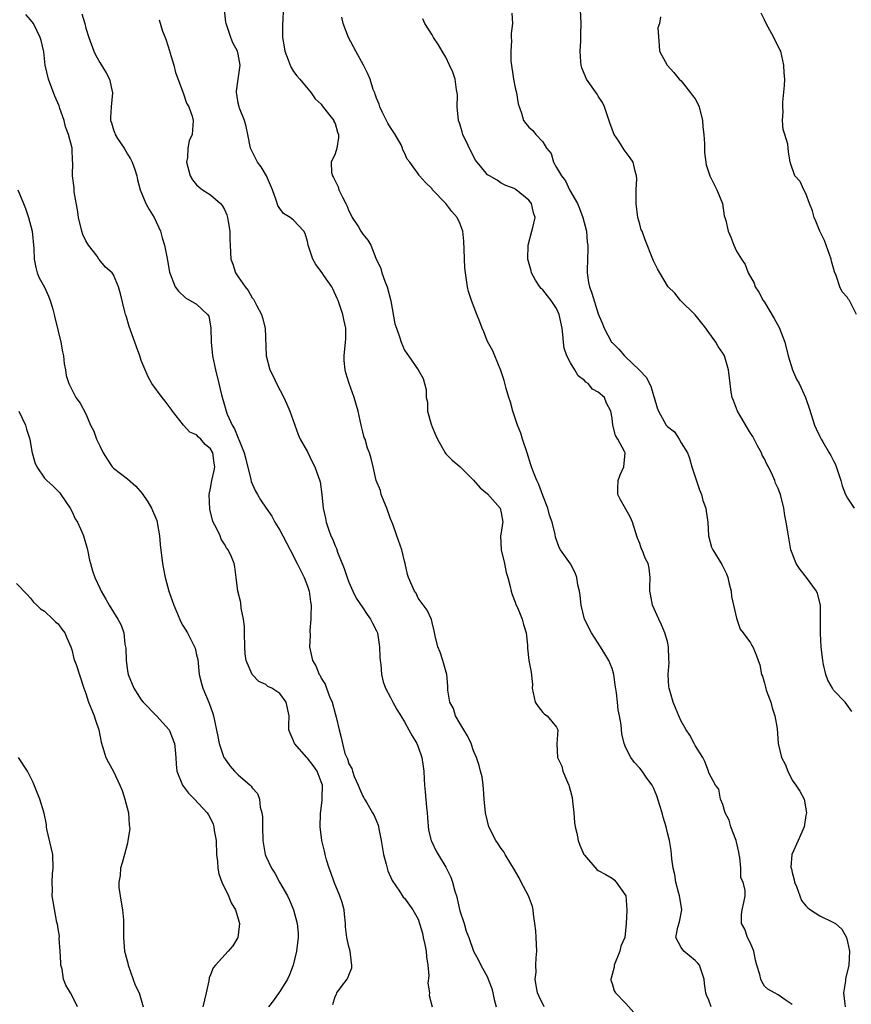
# Model space of a CAD drawing. Units: inches. Extents: x 2508000 to 2511000, y 1545000 to 1548000.
# Drawn here: x 2509283 to 2509404, y 1545917 to 1546060 of the extents above; entities that cross this region are included whole.
import ezdxf

# ---------------------------------------------------------------- set-up
doc = ezdxf.new("R2010")
doc.units = ezdxf.units.IN
doc.header["$MEASUREMENT"] = 0
doc.layers.add('LD25081545_2ft', color=43, linetype='Continuous')

msp = doc.modelspace()

# ---------------------------------------------------------------- linework, layer by layer
at = {"layer": 'LD25081545_2ft'}
for points, elevation in [([(2509359.22, 1545917), (2509358.47, 1545918.47), (2509358.25, 1545919), (2509358.04, 1545920.04), (2509357.92, 1545921), (2509358.03, 1545921.97), (2509358.01, 1545923), (2509358.05, 1545924.05), (2509358.14, 1545925), (2509358.05, 1545927), (2509357.98, 1545927.98), (2509357.85, 1545929), (2509357.65, 1545930.35), (2509357.59, 1545931), (2509357.49, 1545931.49), (2509356.94, 1545933), (2509355.88, 1545935), (2509355.61, 1545935.61), (2509354.79, 1545937), (2509354.38, 1545937.62), (2509353.56, 1545939), (2509353.38, 1545939.38), (2509353, 1545939.84), (2509352.54, 1545940.54), (2509352.2, 1545941), (2509351.22, 1545943), (2509351, 1545943.82), (2509350.73, 1545945), (2509350.54, 1545947), (2509350.45, 1545948.45), (2509350.38, 1545949), (2509350.22, 1545950.22), (2509350.01, 1545951), (2509349.82, 1545951.82), (2509349.42, 1545953), (2509349, 1545953.98), (2509348.67, 1545955), (2509348.11, 1545956.11), (2509347.6, 1545957), (2509347, 1545957.96), (2509346.41, 1545959), (2509346.08, 1545960.08), (2509345.56, 1545961), (2509345.26, 1545962.74), (2509345.3, 1545963.3), (2509345.15, 1545965), (2509344.56, 1545967), (2509344.19, 1545968.19), (2509343.85, 1545969), (2509343.43, 1545970.57), (2509343.31, 1545971.31), (2509343, 1545972.5), (2509342.92, 1545972.92), (2509342.3, 1545974.3), (2509341.45, 1545975.45), (2509341, 1545976.01), (2509340.71, 1545976.71), (2509340.49, 1545977), (2509339.62, 1545979), (2509339.45, 1545979.45), (2509339.1, 1545981), (2509339, 1545981.35), (2509338.62, 1545983), (2509337.94, 1545985), (2509337.32, 1545986.68), (2509337, 1545987.48), (2509336.48, 1545989), (2509336.08, 1545989.92), (2509335.67, 1545991), (2509335.54, 1545991.54), (2509334.94, 1545993), (2509334.49, 1545995), (2509334.19, 1545996.19), (2509333.98, 1545997), (2509333.69, 1545997.69), (2509333.32, 1545999), (2509333.22, 1545999.22), (2509333, 1546000.03), (2509332.75, 1546001), (2509332.32, 1546003), (2509331.77, 1546005), (2509331.03, 1546007.03), (2509330.54, 1546008.54), (2509330.44, 1546009), (2509330.33, 1546010.33), (2509330.31, 1546011), (2509330.5, 1546013), (2509330.53, 1546013.47), (2509330.56, 1546015), (2509330.26, 1546016.26), (2509330.14, 1546017), (2509329.42, 1546019), (2509329.32, 1546019.32), (2509328.68, 1546020.68), (2509328.52, 1546021), (2509327.37, 1546022.63), (2509327.12, 1546023), (2509326.22, 1546024.22), (2509325.76, 1546025), (2509325.11, 1546027), (2509325, 1546027.53), (2509324.68, 1546028.68), (2509324.49, 1546029), (2509323, 1546030.62), (2509322.5, 1546031), (2509321.56, 1546031.56), (2509321, 1546032.29), (2509320.71, 1546032.71), (2509320.5, 1546033.5), (2509319.94, 1546035), (2509319.67, 1546035.67), (2509319.1, 1546037), (2509318.3, 1546038.31), (2509317.78, 1546039), (2509316.77, 1546041), (2509316.38, 1546043), (2509316.14, 1546044.14), (2509315.91, 1546045), (2509315.19, 1546046.81), (2509315.12, 1546047), (2509315, 1546047.53), (2509314.8, 1546048.8), (2509314.75, 1546049), (2509314.75, 1546049.25), (2509314.99, 1546051), (2509315.28, 1546053), (2509315, 1546054.57), (2509314.9, 1546055), (2509314.24, 1546056.24), (2509313.92, 1546057), (2509313.4, 1546058.6), (2509313.25, 1546059), (2509313.22, 1546059.22), (2509313.04, 1546061)], 7258), ([(2509321.48, 1546061), (2509321.47, 1546059.47), (2509321.41, 1546059), (2509321.39, 1546058.61), (2509321.42, 1546057), (2509321.64, 1546055.64), (2509321.76, 1546055), (2509322.24, 1546053.76), (2509322.51, 1546053), (2509322.67, 1546052.67), (2509323, 1546052.1), (2509323.48, 1546051.48), (2509323.9, 1546051), (2509325.52, 1546049), (2509326.13, 1546048.13), (2509327, 1546047.38), (2509327.15, 1546047.15), (2509328.26, 1546045.74), (2509328.81, 1546045), (2509328.84, 1546044.85), (2509329, 1546044.56), (2509329.34, 1546043.34), (2509329.48, 1546043), (2509329.47, 1546042.53), (2509329.25, 1546041), (2509329, 1546040.17), (2509328.45, 1546039), (2509328.49, 1546037.51), (2509328.6, 1546037), (2509328.78, 1546036.78), (2509329.43, 1546035.43), (2509329.56, 1546035), (2509330.05, 1546033.95), (2509330.57, 1546033), (2509330.71, 1546032.71), (2509331, 1546031.96), (2509331.31, 1546031.31), (2509331.48, 1546031), (2509332.36, 1546029.64), (2509332.73, 1546029), (2509333, 1546028.61), (2509333.72, 1546027.72), (2509334.14, 1546027), (2509334.89, 1546025.11), (2509335.62, 1546023.62), (2509335.76, 1546023), (2509336.19, 1546021.81), (2509336.52, 1546021), (2509337.03, 1546018.97), (2509337.62, 1546015.62), (2509337.87, 1546015), (2509338.37, 1546013.63), (2509338.56, 1546013), (2509339, 1546011.83), (2509339.34, 1546011.34), (2509339.61, 1546011), (2509341, 1546009), (2509341.74, 1546007.74), (2509341.91, 1546007), (2509342.16, 1546006.16), (2509342.13, 1546005), (2509342.34, 1546004.34), (2509342.36, 1546003), (2509342.87, 1546001.13), (2509343, 1546000.77), (2509343.53, 1545999.53), (2509343.78, 1545999), (2509344.89, 1545997), (2509345, 1545996.84), (2509345.93, 1545995.93), (2509347, 1545995.02), (2509349, 1545993.07), (2509349.95, 1545991.95), (2509351, 1545991.07), (2509352.84, 1545989), (2509353, 1545988.35), (2509353.21, 1545987), (2509353.18, 1545986.82), (2509353, 1545985.48), (2509352.91, 1545985), (2509353, 1545983), (2509353.45, 1545981), (2509353.72, 1545979.72), (2509353.94, 1545979), (2509354.29, 1545977.71), (2509354.44, 1545977), (2509354.56, 1545976.56), (2509355, 1545975.44), (2509355.11, 1545975.11), (2509355.35, 1545974.65), (2509356.04, 1545973), (2509356.19, 1545972.19), (2509356.61, 1545971), (2509356.8, 1545969.2), (2509356.79, 1545968.79), (2509356.98, 1545967), (2509357.34, 1545965.34), (2509357.52, 1545963.52), (2509357.47, 1545963), (2509357.88, 1545961), (2509358.34, 1545960.34), (2509359, 1545959.51), (2509359.26, 1545959.26), (2509359.63, 1545959), (2509361, 1545957.38), (2509361.16, 1545957), (2509361.05, 1545954.95), (2509361.13, 1545953), (2509361.73, 1545951.73), (2509361.9, 1545951), (2509362.55, 1545949.45), (2509362.77, 1545949), (2509362.83, 1545948.83), (2509363, 1545948.13), (2509363.22, 1545947.22), (2509363.3, 1545946.7), (2509363.48, 1545945), (2509363.59, 1545943.59), (2509363.68, 1545943), (2509363.91, 1545942.09), (2509364.12, 1545941), (2509364.35, 1545940.35), (2509364.93, 1545939), (2509365, 1545938.87), (2509366.82, 1545936.82), (2509367, 1545936.69), (2509368.09, 1545936.09), (2509369, 1545935.56), (2509369.32, 1545935.32), (2509369.62, 1545935), (2509370.99, 1545933), (2509371.15, 1545931), (2509371.12, 1545930.88), (2509371.06, 1545929), (2509370.83, 1545927), (2509370.26, 1545925.74), (2509370.13, 1545925), (2509369.3, 1545923), (2509369.29, 1545922.71), (2509369, 1545921.66), (2509368.88, 1545921.12), (2509368.83, 1545921), (2509368.84, 1545920.84), (2509369, 1545920.36), (2509369.3, 1545919.3), (2509369.51, 1545919), (2509371, 1545917.46), (2509372.16, 1545916.16)], 7256), ([(2509403.64, 1545959.64), (2509402.7, 1545961), (2509401, 1545962.74), (2509400.83, 1545963), (2509400.19, 1545964.19), (2509399.88, 1545965), (2509399.57, 1545966.43), (2509399.43, 1545967), (2509399.21, 1545969), (2509399.1, 1545970.9), (2509399.12, 1545973), (2509399.11, 1545975), (2509398.68, 1545976.68), (2509398.55, 1545977), (2509397.09, 1545979), (2509396.16, 1545980.16), (2509395.6, 1545981), (2509395, 1545982.53), (2509394.85, 1545983), (2509394.48, 1545985), (2509394.16, 1545987), (2509393.97, 1545987.97), (2509393.81, 1545989), (2509393.34, 1545991), (2509393.23, 1545991.23), (2509393, 1545991.86), (2509392.63, 1545992.63), (2509392.54, 1545993), (2509392.2, 1545993.8), (2509391.58, 1545995), (2509391.36, 1545995.36), (2509391, 1545996.15), (2509390.68, 1545996.68), (2509390.57, 1545997), (2509390.01, 1545998.01), (2509389.35, 1545999.35), (2509389, 1545999.85), (2509388.55, 1546000.55), (2509387.1, 1546003), (2509386.56, 1546004.56), (2509386.36, 1546005), (2509386.22, 1546005.78), (2509386.06, 1546007), (2509385.84, 1546009), (2509385.23, 1546011), (2509385, 1546011.4), (2509384.34, 1546012.34), (2509384, 1546013), (2509383, 1546014.39), (2509382.73, 1546014.73), (2509382.57, 1546015), (2509381, 1546016.92), (2509378.91, 1546019), (2509378.05, 1546020.05), (2509377.1, 1546021), (2509377, 1546021.15), (2509375.89, 1546023), (2509375.58, 1546023.58), (2509375, 1546024.74), (2509374.88, 1546025), (2509373.78, 1546027.78), (2509373.33, 1546029), (2509373.23, 1546029.23), (2509373, 1546030.02), (2509372.75, 1546031), (2509372.49, 1546033), (2509372.48, 1546033.52), (2509372.51, 1546035), (2509372.57, 1546036.57), (2509372.54, 1546037), (2509372.33, 1546037.67), (2509372.03, 1546039), (2509371.63, 1546039.63), (2509370.76, 1546040.76), (2509369.97, 1546042.03), (2509369.31, 1546043), (2509369.21, 1546043.21), (2509369, 1546043.75), (2509368.69, 1546044.69), (2509368.33, 1546045.67), (2509367.91, 1546047), (2509367.6, 1546047.6), (2509367, 1546048.53), (2509366.83, 1546048.83), (2509365.31, 1546051), (2509365.2, 1546051.2), (2509364.63, 1546052.63), (2509364.53, 1546053), (2509364.51, 1546053.49), (2509364.38, 1546055), (2509364.48, 1546056.48), (2509364.49, 1546057), (2509364.48, 1546057.52), (2509364.55, 1546059), (2509364.46, 1546061)], 7248), ([(2509328.66, 1545917.34), (2509329, 1545918.48), (2509329.19, 1545918.81), (2509329.24, 1545919), (2509329.91, 1545919.91), (2509330.76, 1545921), (2509330.85, 1545921.15), (2509331, 1545921.57), (2509331.4, 1545922.6), (2509331.44, 1545923), (2509331.36, 1545923.36), (2509331.19, 1545925), (2509331, 1545925.71), (2509330.7, 1545927), (2509330.52, 1545928.52), (2509330.52, 1545929), (2509330.36, 1545930.36), (2509330.31, 1545931), (2509330.03, 1545932.03), (2509329.7, 1545933), (2509328.85, 1545935), (2509328.38, 1545936.38), (2509328.15, 1545937), (2509327.78, 1545938.22), (2509327.56, 1545939), (2509327.46, 1545939.46), (2509327.07, 1545941), (2509326.82, 1545943), (2509326.87, 1545944.86), (2509327.15, 1545946.85), (2509327.12, 1545947.12), (2509327.16, 1545949), (2509327, 1545949.49), (2509326.43, 1545951), (2509325.85, 1545951.85), (2509325, 1545952.92), (2509324.91, 1545953), (2509323.12, 1545955), (2509323, 1545955.4), (2509322.51, 1545956.51), (2509322.33, 1545957), (2509322.31, 1545957.69), (2509322.36, 1545959), (2509321.95, 1545961), (2509321, 1545962.22), (2509319.84, 1545963), (2509319.26, 1545963.26), (2509319, 1545963.53), (2509317.97, 1545963.97), (2509317, 1545964.97), (2509316.17, 1545967), (2509315.99, 1545967.99), (2509315.94, 1545969), (2509315.9, 1545971), (2509315.9, 1545971.9), (2509315.78, 1545973), (2509315.45, 1545974.55), (2509315.39, 1545975.39), (2509314.96, 1545977.04), (2509314.73, 1545979), (2509314.52, 1545980.52), (2509314.4, 1545981), (2509314.02, 1545981.98), (2509313.55, 1545983), (2509313.29, 1545983.29), (2509313, 1545983.82), (2509312.54, 1545984.54), (2509312.38, 1545985), (2509311.88, 1545986.12), (2509311.4, 1545987), (2509311.28, 1545987.28), (2509310.89, 1545988.89), (2509310.8, 1545991), (2509311, 1545991.91), (2509311.2, 1545993), (2509311.55, 1545994.46), (2509311.61, 1545995), (2509311.52, 1545995.52), (2509311.35, 1545997), (2509311, 1545997.6), (2509310.23, 1545998.23), (2509309.59, 1545999), (2509309.27, 1545999.27), (2509309, 1545999.58), (2509308, 1546000), (2509307.08, 1546001), (2509305.52, 1546003), (2509305.31, 1546003.31), (2509304.47, 1546004.47), (2509304.01, 1546005), (2509302.55, 1546007), (2509301.99, 1546008), (2509301, 1546010.34), (2509300.79, 1546011), (2509300.3, 1546012.3), (2509300.07, 1546013), (2509299.24, 1546015.24), (2509298.8, 1546016.8), (2509298.73, 1546017), (2509298.61, 1546017.39), (2509297.98, 1546019.98), (2509297.71, 1546021), (2509297, 1546022.73), (2509296.8, 1546023), (2509295.84, 1546023.84), (2509294.93, 1546024.93), (2509294.89, 1546025), (2509294.61, 1546025.39), (2509293.36, 1546027), (2509293.22, 1546027.22), (2509293, 1546027.62), (2509292.56, 1546028.56), (2509292.42, 1546029), (2509291.94, 1546031), (2509291.83, 1546031.83), (2509291.32, 1546034.68), (2509291.29, 1546035), (2509291.3, 1546035.3), (2509291.07, 1546037), (2509291.13, 1546039), (2509291.09, 1546039.09), (2509291.02, 1546041), (2509290.5, 1546043), (2509290.08, 1546044.08), (2509289.86, 1546045), (2509289.24, 1546046.76), (2509289.13, 1546047.13), (2509288.52, 1546048.52), (2509287.59, 1546051), (2509287.12, 1546053), (2509286.92, 1546054.92), (2509286.54, 1546056.54), (2509286.39, 1546057), (2509285.41, 1546059), (2509285, 1546059.56), (2509284.33, 1546060.33)], 7264), ([(2509292.42, 1546060.42), (2509292.83, 1546059), (2509293, 1546058.33), (2509293.43, 1546057), (2509294.15, 1546055), (2509294.42, 1546054.42), (2509295, 1546053.39), (2509295.91, 1546051.91), (2509296.4, 1546051), (2509296.85, 1546049), (2509296.65, 1546047), (2509296.55, 1546045.45), (2509296.56, 1546045), (2509296.69, 1546044.69), (2509297, 1546043.66), (2509297.18, 1546043.18), (2509297.22, 1546043), (2509297.59, 1546042.41), (2509298.52, 1546041), (2509299, 1546040.16), (2509299.46, 1546039.46), (2509299.69, 1546039), (2509300.05, 1546037.95), (2509300.36, 1546037), (2509300.44, 1546036.44), (2509300.86, 1546035), (2509301.67, 1546033), (2509302.13, 1546032.13), (2509302.84, 1546031), (2509303.78, 1546029), (2509304.04, 1546028.04), (2509304.35, 1546027), (2509304.68, 1546025.32), (2509304.77, 1546024.77), (2509305.08, 1546023.08), (2509305.9, 1546021), (2509306.37, 1546020.37), (2509307.4, 1546019.4), (2509309, 1546018.49), (2509310.57, 1546017), (2509310.74, 1546016.74), (2509311.05, 1546015.05), (2509311.08, 1546013), (2509311.28, 1546011), (2509311.7, 1546009), (2509312.22, 1546007), (2509312.61, 1546005.39), (2509313, 1546003.89), (2509313.26, 1546003), (2509313.39, 1546002.61), (2509314.11, 1546001), (2509314.49, 1546000.49), (2509315, 1545999.12), (2509315.04, 1545999.04), (2509315.08, 1545998.92), (2509315.88, 1545997), (2509316.09, 1545996.09), (2509316.84, 1545993.16), (2509316.88, 1545992.88), (2509317.49, 1545991.49), (2509317.79, 1545991), (2509318.22, 1545990.22), (2509319.04, 1545989), (2509319.84, 1545987.84), (2509320.31, 1545987), (2509321, 1545985.84), (2509321.43, 1545985), (2509321.99, 1545984), (2509322.49, 1545983), (2509323.54, 1545981), (2509324.53, 1545979), (2509325, 1545977.75), (2509325.26, 1545977), (2509325.46, 1545975.46), (2509325.53, 1545975), (2509325.47, 1545973.47), (2509325.5, 1545973), (2509325.34, 1545971.34), (2509325.39, 1545970.61), (2509325.31, 1545969), (2509325.73, 1545967), (2509326.24, 1545966.24), (2509326.69, 1545965), (2509326.83, 1545964.83), (2509327, 1545964.44), (2509327.57, 1545963.57), (2509327.76, 1545963), (2509328.2, 1545961.8), (2509328.56, 1545961), (2509329, 1545959.36), (2509329.17, 1545958.83), (2509329.6, 1545957), (2509329.88, 1545955.88), (2509330.05, 1545955), (2509330.42, 1545953.58), (2509330.67, 1545953), (2509330.8, 1545952.8), (2509331, 1545952.09), (2509331.41, 1545951.41), (2509331.49, 1545951), (2509331.77, 1545950.23), (2509332.32, 1545949), (2509332.51, 1545948.51), (2509333, 1545947.43), (2509333.17, 1545947.17), (2509333.24, 1545947), (2509333.56, 1545946.44), (2509334.42, 1545945), (2509334.62, 1545944.62), (2509335.21, 1545943.21), (2509335.26, 1545943), (2509335.3, 1545942.7), (2509335.66, 1545941), (2509335.99, 1545939), (2509336.39, 1545937.61), (2509336.61, 1545936.61), (2509337.23, 1545935.23), (2509338.31, 1545933.69), (2509338.84, 1545932.84), (2509339, 1545932.67), (2509340.24, 1545931), (2509341, 1545929.64), (2509341.63, 1545927.63), (2509341.73, 1545927), (2509341.97, 1545925.97), (2509342.16, 1545925), (2509342.21, 1545924.21), (2509342.4, 1545923), (2509342.52, 1545921.48), (2509342.41, 1545920.41), (2509342.64, 1545919), (2509342.6, 1545918.6), (2509343.03, 1545917)], 7262), ([(2509303.57, 1546059.57), (2509304.07, 1546057.93), (2509304.43, 1546057), (2509304.61, 1546056.61), (2509305.07, 1546055.07), (2509305.12, 1546054.88), (2509305.7, 1546053), (2509305.96, 1546051.96), (2509307.05, 1546049), (2509307.53, 1546047.53), (2509307.87, 1546047), (2509308.37, 1546045.63), (2509308.52, 1546045), (2509308.36, 1546043), (2509307.93, 1546042.07), (2509307.74, 1546041), (2509307.68, 1546039.68), (2509307.55, 1546039), (2509308.08, 1546037), (2509308.42, 1546036.42), (2509309, 1546035.72), (2509309.36, 1546035.36), (2509309.85, 1546035), (2509311, 1546034.25), (2509312.46, 1546033), (2509312.71, 1546032.71), (2509313, 1546032.17), (2509313.36, 1546031.36), (2509313.46, 1546031), (2509313.56, 1546030.44), (2509313.79, 1546029), (2509313.78, 1546027.78), (2509313.86, 1546027), (2509313.95, 1546025), (2509314.25, 1546024.25), (2509314.61, 1546023), (2509315, 1546022.41), (2509316.01, 1546021), (2509316.45, 1546020.45), (2509317, 1546019.37), (2509317.19, 1546019.19), (2509317.32, 1546019), (2509317.66, 1546018.34), (2509318.39, 1546017), (2509318.49, 1546016.49), (2509318.9, 1546015), (2509319.04, 1546011), (2509319.57, 1546009), (2509320.06, 1546008.06), (2509320.54, 1546007), (2509321.58, 1546005), (2509322.03, 1546004.03), (2509322.46, 1546003), (2509323.66, 1545999.66), (2509323.95, 1545999), (2509325, 1545997.15), (2509325.7, 1545995.7), (2509326.07, 1545995), (2509326.82, 1545992.83), (2509327.07, 1545991), (2509327.28, 1545989), (2509327.59, 1545987.59), (2509327.7, 1545987), (2509328.04, 1545985.96), (2509328.39, 1545985), (2509328.6, 1545984.6), (2509329, 1545983.55), (2509329.18, 1545983.18), (2509329.36, 1545982.64), (2509330.32, 1545980.32), (2509330.74, 1545979), (2509331, 1545978.3), (2509331.55, 1545977), (2509332.02, 1545976.02), (2509333, 1545974.62), (2509333.64, 1545973.64), (2509334.12, 1545973), (2509334.4, 1545972.4), (2509335, 1545971.28), (2509335.11, 1545971), (2509335.42, 1545969), (2509335.46, 1545967.46), (2509335.5, 1545967), (2509335.59, 1545966.41), (2509335.68, 1545965), (2509335.94, 1545963.94), (2509336.27, 1545963), (2509337, 1545961.67), (2509337.33, 1545961), (2509337.93, 1545959.93), (2509338.47, 1545959), (2509339, 1545958.14), (2509339.66, 1545957), (2509340.13, 1545956.13), (2509340.81, 1545955), (2509341, 1545954.52), (2509341.54, 1545953), (2509341.71, 1545951.71), (2509341.82, 1545951), (2509341.85, 1545949.85), (2509341.91, 1545949), (2509342.02, 1545948.02), (2509342.18, 1545945.82), (2509342.29, 1545945), (2509342.33, 1545944.33), (2509342.5, 1545942.5), (2509342.86, 1545941), (2509342.9, 1545940.9), (2509343.56, 1545939.56), (2509343.88, 1545939), (2509345, 1545937.16), (2509345.72, 1545935.72), (2509345.97, 1545935), (2509346.3, 1545933.7), (2509346.53, 1545933), (2509347, 1545930.85), (2509347.63, 1545929), (2509347.93, 1545927.93), (2509348.33, 1545927), (2509349.01, 1545925.01), (2509349.7, 1545923.7), (2509350.03, 1545923), (2509351, 1545921.29), (2509351.1, 1545921), (2509351.65, 1545919.65), (2509351.77, 1545919), (2509351.98, 1545918.02), (2509352.26, 1545917)], 7260), ([(2509383.3, 1545917), (2509383, 1545917.93), (2509382.67, 1545918.67), (2509382.56, 1545919), (2509382.34, 1545920.34), (2509382.31, 1545921), (2509381.62, 1545923), (2509381.33, 1545923.33), (2509381, 1545923.66), (2509379.39, 1545925), (2509379, 1545925.54), (2509378.2, 1545927), (2509378.49, 1545928.49), (2509378.75, 1545929.25), (2509379.06, 1545931), (2509378.78, 1545932.78), (2509378.76, 1545933), (2509378.65, 1545933.35), (2509378.2, 1545935), (2509378.08, 1545936.08), (2509377.81, 1545937), (2509377.62, 1545938.38), (2509377.61, 1545939), (2509377.54, 1545939.54), (2509377.29, 1545941), (2509377, 1545942.12), (2509376.8, 1545943), (2509376.38, 1545944.38), (2509376.23, 1545945), (2509375.92, 1545946.08), (2509375.46, 1545947.46), (2509375, 1545948.63), (2509374.79, 1545949), (2509374.02, 1545950.02), (2509373.37, 1545951), (2509373, 1545951.47), (2509372.26, 1545952.26), (2509371.74, 1545953), (2509371, 1545954.41), (2509370.74, 1545955), (2509370.43, 1545956.43), (2509370.3, 1545957.7), (2509370.08, 1545959), (2509369.89, 1545959.89), (2509369.78, 1545961), (2509369.67, 1545962.33), (2509369.47, 1545963.47), (2509369.26, 1545965), (2509369, 1545965.85), (2509368.54, 1545967), (2509367.98, 1545967.98), (2509367.35, 1545969), (2509366.04, 1545971), (2509365.01, 1545973), (2509364.53, 1545975), (2509364.4, 1545976.4), (2509364.31, 1545977), (2509364.08, 1545977.92), (2509363.92, 1545979), (2509363.68, 1545979.68), (2509363, 1545980.96), (2509361.55, 1545983), (2509361.35, 1545983.35), (2509360.83, 1545984.83), (2509360.79, 1545985.21), (2509360.34, 1545987), (2509359.99, 1545987.99), (2509359.75, 1545989), (2509359, 1545990.86), (2509358.43, 1545992.43), (2509358.12, 1545993), (2509357.57, 1545994.43), (2509357.38, 1545995), (2509357.29, 1545995.29), (2509356.75, 1545997), (2509356.08, 1545999), (2509355.83, 1545999.83), (2509355.35, 1546001), (2509354.68, 1546003), (2509354.32, 1546004.32), (2509354.1, 1546005), (2509353.72, 1546006.28), (2509353.43, 1546007.43), (2509352.92, 1546008.92), (2509352.09, 1546011), (2509351.76, 1546011.76), (2509351, 1546013.07), (2509350.46, 1546014.46), (2509350.22, 1546015), (2509349.91, 1546015.91), (2509349.47, 1546017), (2509348.7, 1546019), (2509348.29, 1546020.29), (2509348.12, 1546021), (2509348, 1546022), (2509347.82, 1546023), (2509347.75, 1546023.75), (2509347.63, 1546026.37), (2509347.6, 1546027.6), (2509347.45, 1546029), (2509347, 1546030.18), (2509346.62, 1546031), (2509345.85, 1546031.85), (2509345, 1546033), (2509343.09, 1546035), (2509343, 1546035.13), (2509342.07, 1546036.07), (2509341.21, 1546037), (2509341.12, 1546037.12), (2509339.77, 1546039), (2509339.4, 1546039.4), (2509339, 1546040.32), (2509338.78, 1546040.78), (2509338.75, 1546041), (2509338.52, 1546041.48), (2509337.67, 1546043), (2509337, 1546044.02), (2509336.63, 1546044.63), (2509335.86, 1546046.14), (2509335.44, 1546047), (2509335.35, 1546047.35), (2509335, 1546048.23), (2509334.81, 1546048.81), (2509334.72, 1546049), (2509334.52, 1546049.48), (2509334.05, 1546051), (2509333.75, 1546051.75), (2509333.12, 1546053), (2509331.98, 1546055), (2509330.94, 1546057), (2509330.18, 1546059), (2509329.95, 1546059.95)], 7254), ([(2509395, 1545917.3), (2509394.02, 1545917.98), (2509393, 1545918.73), (2509392.45, 1545919), (2509391.52, 1545919.52), (2509391, 1545919.97), (2509390.62, 1545920.62), (2509390.48, 1545921), (2509390.33, 1545921.67), (2509389.94, 1545923), (2509389.74, 1545923.74), (2509389.46, 1545925), (2509389.34, 1545925.34), (2509389, 1545926.16), (2509388.58, 1545927), (2509388.18, 1545928.18), (2509387.7, 1545929), (2509387.69, 1545930.31), (2509387.79, 1545931), (2509388.05, 1545932.05), (2509388.21, 1545933), (2509388.21, 1545933.79), (2509387.94, 1545935), (2509387.61, 1545935.61), (2509387.59, 1545937), (2509387.46, 1545938.54), (2509387.35, 1545939), (2509387.31, 1545939.31), (2509386.91, 1545941), (2509386.14, 1545943), (2509385.94, 1545943.94), (2509385.32, 1545945), (2509385, 1545946.22), (2509384.68, 1545947), (2509384.41, 1545948.41), (2509383.97, 1545949), (2509383, 1545950.79), (2509382.94, 1545951), (2509382.4, 1545952.4), (2509382.11, 1545953), (2509381, 1545954.71), (2509380.87, 1545955), (2509380.22, 1545956.22), (2509379.73, 1545957), (2509379, 1545958.25), (2509378.65, 1545959), (2509378.19, 1545960.19), (2509377.81, 1545961), (2509377.24, 1545963), (2509377.21, 1545963.21), (2509377.13, 1545965), (2509377.26, 1545966.74), (2509377.2, 1545967.2), (2509377.14, 1545969), (2509377, 1545969.75), (2509376.65, 1545971), (2509376.17, 1545972.17), (2509375.77, 1545973), (2509374.86, 1545975), (2509374.58, 1545976.58), (2509374.47, 1545977), (2509374.44, 1545977.56), (2509374.53, 1545979), (2509374.35, 1545980.35), (2509374.23, 1545981), (2509373.79, 1545981.79), (2509373.34, 1545983), (2509373.22, 1545983.22), (2509373, 1545983.92), (2509372.66, 1545984.66), (2509372.39, 1545985.61), (2509371.94, 1545987), (2509371.66, 1545987.66), (2509371, 1545988.88), (2509370.23, 1545990.23), (2509369.85, 1545991), (2509369.85, 1545991.85), (2509369.89, 1545993), (2509370.19, 1545993.81), (2509370.72, 1545995), (2509370.88, 1545997), (2509370.82, 1545997.18), (2509369.84, 1545999), (2509369.49, 1545999.49), (2509369.13, 1546001), (2509369, 1546001.99), (2509368.81, 1546003), (2509368.19, 1546004.19), (2509367.89, 1546005), (2509367, 1546005.79), (2509366.2, 1546006.2), (2509365.56, 1546007), (2509365.21, 1546007.21), (2509365, 1546007.43), (2509364.11, 1546008.11), (2509363.64, 1546009), (2509363, 1546010.02), (2509362.49, 1546011), (2509362.11, 1546012.11), (2509361.99, 1546013), (2509361.91, 1546014.09), (2509361.78, 1546015), (2509361.38, 1546017), (2509361, 1546017.87), (2509360.23, 1546019), (2509359.69, 1546019.69), (2509359, 1546020.57), (2509358.75, 1546020.75), (2509358.55, 1546021), (2509357.93, 1546021.93), (2509357.36, 1546023), (2509357.3, 1546023.3), (2509356.84, 1546025), (2509356.87, 1546027), (2509357.44, 1546029), (2509357.55, 1546029.55), (2509357.89, 1546031), (2509357.65, 1546031.65), (2509357.35, 1546033), (2509357, 1546033.49), (2509355.17, 1546035), (2509355.06, 1546035.06), (2509355, 1546035.12), (2509353.64, 1546035.64), (2509353, 1546035.95), (2509352.39, 1546036.39), (2509351.28, 1546037), (2509351, 1546037.17), (2509350.17, 1546038.17), (2509349.3, 1546039.3), (2509349, 1546039.82), (2509347.47, 1546043), (2509347.35, 1546043.35), (2509347, 1546044.53), (2509346.84, 1546045), (2509346.65, 1546047), (2509346.67, 1546048.67), (2509346.65, 1546049), (2509346.54, 1546049.46), (2509346.35, 1546051), (2509346.01, 1546052.01), (2509345.53, 1546053), (2509345, 1546054.18), (2509344.47, 1546055), (2509343.94, 1546055.94), (2509343.21, 1546057), (2509343, 1546057.38), (2509341.98, 1546059), (2509341.67, 1546059.67)], 7252), ([(2509354.52, 1546060.52), (2509354.6, 1546059), (2509354.43, 1546057.57), (2509354.45, 1546057), (2509354.5, 1546056.5), (2509354.37, 1546055), (2509354.37, 1546053.63), (2509354.75, 1546051), (2509355, 1546049.71), (2509355.19, 1546049), (2509355.42, 1546047.42), (2509355.92, 1546046.08), (2509356.21, 1546045), (2509356.57, 1546044.57), (2509357, 1546044.03), (2509357.55, 1546043.55), (2509357.98, 1546043), (2509359, 1546041.91), (2509359.55, 1546041), (2509360.22, 1546040.22), (2509360.55, 1546039), (2509361, 1546038.24), (2509361.68, 1546037), (2509362.28, 1546036.28), (2509362.88, 1546035), (2509364.02, 1546033), (2509364.31, 1546032.31), (2509364.8, 1546031), (2509365.3, 1546029), (2509365.43, 1546027.43), (2509365.49, 1546027), (2509365.51, 1546026.49), (2509365.39, 1546023.39), (2509365.42, 1546023), (2509365.6, 1546021.6), (2509365.73, 1546021), (2509366.06, 1546020.06), (2509367, 1546017.06), (2509367.63, 1546015.63), (2509367.86, 1546015), (2509368.93, 1546013), (2509369, 1546012.92), (2509369.98, 1546011.98), (2509370.81, 1546011), (2509370.92, 1546010.92), (2509372.95, 1546008.95), (2509373, 1546008.89), (2509373.93, 1546007.93), (2509374.61, 1546006.62), (2509375, 1546005.28), (2509375.11, 1546005), (2509375.51, 1546003.51), (2509375.69, 1546003), (2509376.84, 1546001), (2509376.92, 1546000.92), (2509377, 1546000.8), (2509378.02, 1546000.02), (2509378.68, 1545999), (2509379, 1545998.44), (2509379.88, 1545997), (2509380.21, 1545996.21), (2509380.52, 1545995), (2509381, 1545993.53), (2509381.64, 1545991.64), (2509381.92, 1545991), (2509382.12, 1545990.12), (2509382.56, 1545989), (2509382.59, 1545988.59), (2509382.83, 1545987), (2509382.95, 1545985), (2509383.38, 1545983.38), (2509383.55, 1545983), (2509384.87, 1545980.87), (2509385.54, 1545979.54), (2509385.72, 1545979), (2509385.93, 1545978.07), (2509386.2, 1545977), (2509386.26, 1545976.26), (2509386.53, 1545975), (2509387, 1545973.12), (2509387.51, 1545971.51), (2509387.93, 1545971), (2509389, 1545969.55), (2509389.19, 1545969.19), (2509389.32, 1545969), (2509389.82, 1545967.82), (2509390.11, 1545967), (2509390.37, 1545966.37), (2509390.6, 1545965), (2509390.73, 1545964.73), (2509391, 1545963.72), (2509391.17, 1545963.17), (2509391.2, 1545963), (2509391.28, 1545962.72), (2509391.92, 1545961), (2509392.15, 1545960.15), (2509392.51, 1545959), (2509392.83, 1545957.17), (2509392.98, 1545955), (2509393.49, 1545953), (2509394.01, 1545952.01), (2509394.39, 1545951), (2509395, 1545949.71), (2509395.53, 1545949), (2509396.12, 1545948.12), (2509396.77, 1545947), (2509397.08, 1545945), (2509397, 1545944.62), (2509396.74, 1545943), (2509396.2, 1545941.8), (2509395.91, 1545941), (2509394.98, 1545939), (2509394.85, 1545937.15), (2509394.86, 1545937), (2509394.9, 1545936.9), (2509395, 1545936.4), (2509395.31, 1545935.31), (2509395.37, 1545935), (2509395.63, 1545934.37), (2509396.36, 1545932.36), (2509397, 1545931.58), (2509397.27, 1545931.27), (2509397.66, 1545931), (2509399, 1545930.12), (2509401, 1545929.15), (2509401.27, 1545929), (2509402.21, 1545928.21), (2509402.85, 1545927), (2509403, 1545926.39), (2509403.29, 1545925), (2509403.21, 1545923), (2509402.76, 1545921.24), (2509402.73, 1545921), (2509402.72, 1545920.72), (2509402.43, 1545919), (2509402.64, 1545917.36), (2509402.69, 1545917)], 7250), ([(2509376, 1546060), (2509375.88, 1546059), (2509375.61, 1546058.39), (2509375.83, 1546055.83), (2509375.86, 1546055), (2509376.96, 1546053), (2509377.94, 1546051.94), (2509378.72, 1546051), (2509379, 1546050.74), (2509380.34, 1546049), (2509380.6, 1546048.6), (2509381, 1546048.12), (2509381.4, 1546047.4), (2509381.57, 1546047), (2509382.06, 1546045), (2509382.1, 1546044.1), (2509382.24, 1546043), (2509382.34, 1546041.66), (2509382.38, 1546040.38), (2509382.59, 1546038.59), (2509383.13, 1546037), (2509383.75, 1546035.75), (2509384.15, 1546035), (2509384.94, 1546033), (2509385.22, 1546031.22), (2509385.31, 1546031), (2509385.46, 1546030.54), (2509385.79, 1546029), (2509386.15, 1546028.15), (2509386.6, 1546027), (2509387, 1546026.14), (2509387.69, 1546025), (2509388.23, 1546024.23), (2509388.68, 1546023), (2509389.51, 1546021.51), (2509389.68, 1546021), (2509390.22, 1546020.22), (2509390.84, 1546019), (2509391, 1546018.77), (2509392.41, 1546016.41), (2509393.12, 1546015.12), (2509393.94, 1546013), (2509394.46, 1546011), (2509395.05, 1546009), (2509395.66, 1546007.66), (2509396.02, 1546007), (2509396.94, 1546005), (2509397.47, 1546003.47), (2509398.26, 1546001), (2509398.47, 1546000.47), (2509399, 1545999.36), (2509399.19, 1545999), (2509399.43, 1545998.57), (2509400.37, 1545997), (2509400.62, 1545996.62), (2509401, 1545995.83), (2509401.3, 1545995.3), (2509401.56, 1545994.44), (2509402.06, 1545993), (2509402.25, 1545992.25), (2509402.71, 1545991), (2509403, 1545990.44), (2509403.96, 1545989)], 7246), ([(2509404.32, 1546017), (2509403.3, 1546019), (2509403.16, 1546019.16), (2509403, 1546019.42), (2509402.24, 1546020.24), (2509401.92, 1546021), (2509401.36, 1546022.64), (2509401.13, 1546023.13), (2509401, 1546023.69), (2509400.68, 1546024.68), (2509400.63, 1546025), (2509399.94, 1546027), (2509399.68, 1546027.68), (2509399.03, 1546029), (2509398.45, 1546030.45), (2509398.18, 1546031), (2509397.96, 1546031.96), (2509397.51, 1546033), (2509397, 1546034.48), (2509396.72, 1546035), (2509396.18, 1546036.18), (2509395.41, 1546037), (2509394.72, 1546039), (2509394.49, 1546040.49), (2509394.46, 1546041), (2509394.41, 1546041.59), (2509393.97, 1546043), (2509393.71, 1546043.71), (2509393.64, 1546045), (2509393.72, 1546046.28), (2509393.65, 1546047), (2509393.67, 1546047.67), (2509393.93, 1546050.07), (2509393.95, 1546051), (2509393.88, 1546051.88), (2509393.84, 1546053), (2509393.36, 1546055), (2509393.25, 1546055.25), (2509392.57, 1546056.57), (2509392.38, 1546057), (2509391.27, 1546059), (2509391, 1546059.53), (2509390.52, 1546060.52)], 7244), ([(2509283.19, 1546035), (2509283.99, 1546033), (2509284.3, 1546032.3), (2509284.73, 1546031), (2509285.22, 1546029), (2509285.47, 1546026.53), (2509285.53, 1546025), (2509285.76, 1546023.76), (2509285.97, 1546023), (2509286.27, 1546022.27), (2509287, 1546020.95), (2509287.62, 1546019.62), (2509287.86, 1546019), (2509288.23, 1546017.77), (2509288.44, 1546017), (2509288.5, 1546016.5), (2509288.91, 1546015), (2509289, 1546014.57), (2509289.39, 1546013), (2509289.61, 1546011.61), (2509289.77, 1546011), (2509289.87, 1546009.87), (2509290.05, 1546009), (2509290.17, 1546008.17), (2509290.53, 1546007), (2509291, 1546006.04), (2509291.57, 1546005), (2509292.16, 1546004.16), (2509293, 1546002.62), (2509293.68, 1546001), (2509294.14, 1546000.14), (2509294.53, 1545999), (2509294.7, 1545998.7), (2509295, 1545998.01), (2509295.52, 1545997), (2509296.07, 1545996.07), (2509296.82, 1545995), (2509297, 1545994.78), (2509299, 1545993.26), (2509300.2, 1545992.2), (2509301.12, 1545991.12), (2509301.93, 1545989.93), (2509302.47, 1545989), (2509303.23, 1545987.23), (2509303.29, 1545987), (2509303.33, 1545986.67), (2509303.64, 1545985), (2509303.75, 1545983.75), (2509304.06, 1545981), (2509304.23, 1545980.23), (2509304.44, 1545979), (2509304.99, 1545977.01), (2509305.7, 1545975), (2509306.23, 1545973.77), (2509306.67, 1545972.67), (2509307, 1545972.07), (2509307.66, 1545971), (2509308.69, 1545969), (2509308.77, 1545968.77), (2509309, 1545967.83), (2509309.15, 1545967.15), (2509309.37, 1545965), (2509309.7, 1545963.7), (2509309.89, 1545963), (2509310.83, 1545960.83), (2509311.35, 1545959.35), (2509311.45, 1545959), (2509312.04, 1545956.04), (2509312.26, 1545955), (2509312.95, 1545953), (2509313, 1545952.91), (2509313.81, 1545951.81), (2509314.49, 1545951), (2509315, 1545950.48), (2509316.72, 1545949), (2509316.86, 1545948.86), (2509317, 1545948.6), (2509317.79, 1545947.79), (2509318.08, 1545947), (2509318.18, 1545945.82), (2509318.42, 1545945), (2509318.49, 1545944.49), (2509318.49, 1545943), (2509318.57, 1545941), (2509318.9, 1545939), (2509319, 1545938.74), (2509319.81, 1545937), (2509320.28, 1545936.28), (2509320.97, 1545935), (2509322.11, 1545933), (2509322.39, 1545932.39), (2509322.99, 1545931), (2509323.53, 1545929), (2509323.64, 1545927.64), (2509323.65, 1545927), (2509323.43, 1545925), (2509322.95, 1545923), (2509322.39, 1545921.61), (2509322.12, 1545921), (2509321, 1545919.19), (2509320.85, 1545919), (2509320.12, 1545917.88), (2509319.39, 1545917)], 7266), ([(2509283.31, 1546003), (2509284.3, 1546001), (2509284.43, 1546000.43), (2509284.92, 1545999), (2509285.2, 1545997.2), (2509285.64, 1545995.63), (2509285.91, 1545995), (2509287, 1545993.33), (2509287.35, 1545993), (2509288.24, 1545992.24), (2509289, 1545991.47), (2509289.22, 1545991.22), (2509289.38, 1545991), (2509290.74, 1545989), (2509291, 1545988.5), (2509291.47, 1545987.47), (2509291.79, 1545987), (2509292.41, 1545985.59), (2509292.65, 1545985), (2509293.18, 1545983.18), (2509293.23, 1545983), (2509293.52, 1545981.52), (2509293.68, 1545981), (2509293.95, 1545979.95), (2509294.3, 1545979), (2509295, 1545977.47), (2509295.19, 1545977), (2509295.88, 1545975.88), (2509296.35, 1545975), (2509297.6, 1545973), (2509298.09, 1545972.09), (2509298.49, 1545971), (2509298.65, 1545969.35), (2509298.79, 1545968.79), (2509298.81, 1545967), (2509299, 1545965.53), (2509299.09, 1545965), (2509299.91, 1545963), (2509301, 1545961.34), (2509301.28, 1545961), (2509303.2, 1545959), (2509305.02, 1545957), (2509305.78, 1545955), (2509305.91, 1545954.09), (2509306, 1545953), (2509306.02, 1545952.02), (2509306.15, 1545951), (2509306.97, 1545949), (2509307.83, 1545947.83), (2509308.67, 1545947), (2509310.53, 1545945), (2509310.72, 1545944.72), (2509311, 1545944.2), (2509311.37, 1545943.37), (2509311.49, 1545943), (2509311.54, 1545942.46), (2509311.8, 1545941), (2509311.89, 1545939), (2509312.01, 1545937.99), (2509312.06, 1545937), (2509312.21, 1545936.21), (2509312.62, 1545935), (2509313.58, 1545933), (2509314, 1545932), (2509314.6, 1545931), (2509315, 1545929.67), (2509315.17, 1545929), (2509315, 1545927.32), (2509314.95, 1545927), (2509314.22, 1545925.78), (2509313.57, 1545925), (2509311.71, 1545923), (2509311.4, 1545922.6), (2509311, 1545921.61), (2509310.81, 1545921.19), (2509310.75, 1545920.75), (2509310.38, 1545919), (2509309.91, 1545917)], 7268), ([(2509283, 1545978.12), (2509284.53, 1545976.53), (2509285, 1545976.02), (2509285.42, 1545975.42), (2509285.92, 1545975), (2509286.45, 1545974.45), (2509287, 1545974.12), (2509288.22, 1545973), (2509288.61, 1545972.61), (2509289, 1545972.3), (2509289.54, 1545971.54), (2509289.96, 1545971), (2509290.26, 1545970.26), (2509290.81, 1545969), (2509291, 1545968.38), (2509291.27, 1545967.27), (2509291.59, 1545966.41), (2509292.7, 1545963), (2509293, 1545962.24), (2509293.4, 1545961), (2509293.84, 1545959.84), (2509294.22, 1545959), (2509294.39, 1545958.39), (2509294.87, 1545957), (2509295.21, 1545955.21), (2509295.42, 1545954.58), (2509295.9, 1545953), (2509296.26, 1545952.26), (2509297, 1545950.97), (2509297.92, 1545949), (2509298.22, 1545948.21), (2509298.64, 1545947), (2509299.17, 1545945), (2509299.26, 1545943.26), (2509299.32, 1545943), (2509299.33, 1545942.67), (2509299.08, 1545941), (2509299, 1545940.63), (2509298.6, 1545939), (2509298.24, 1545937.76), (2509297.98, 1545937), (2509297.94, 1545935.94), (2509297.76, 1545935), (2509297.78, 1545934.22), (2509298.12, 1545932.12), (2509298.28, 1545931), (2509298.44, 1545929.56), (2509298.45, 1545929), (2509298.42, 1545928.42), (2509298.44, 1545927), (2509298.57, 1545925), (2509298.68, 1545924.68), (2509299.1, 1545923.1), (2509299.11, 1545923), (2509300.13, 1545920.13), (2509300.7, 1545919), (2509301.28, 1545917)], 7270), ([(2509291.79, 1545917), (2509291, 1545918.58), (2509290.77, 1545919), (2509290.1, 1545920.1), (2509289.77, 1545921), (2509289.56, 1545922.44), (2509289.4, 1545923), (2509289.36, 1545923.36), (2509289.29, 1545925), (2509289.15, 1545926.85), (2509289.18, 1545927.18), (2509289, 1545928.25), (2509288.92, 1545928.92), (2509288.82, 1545929.18), (2509288.11, 1545933), (2509288.18, 1545933.82), (2509288.11, 1545935), (2509288.19, 1545936.19), (2509288.29, 1545937), (2509288.21, 1545939), (2509288.01, 1545940.01), (2509287.35, 1545942.65), (2509287.3, 1545943), (2509287.3, 1545943.3), (2509286.96, 1545944.96), (2509286.36, 1545947), (2509285.37, 1545949.37), (2509285, 1545950.17), (2509284.57, 1545951), (2509283.29, 1545953)], 7272)]:
    msp.add_lwpolyline(points, dxfattribs=dict(at, elevation=elevation))

doc.saveas('drawing.dxf')
